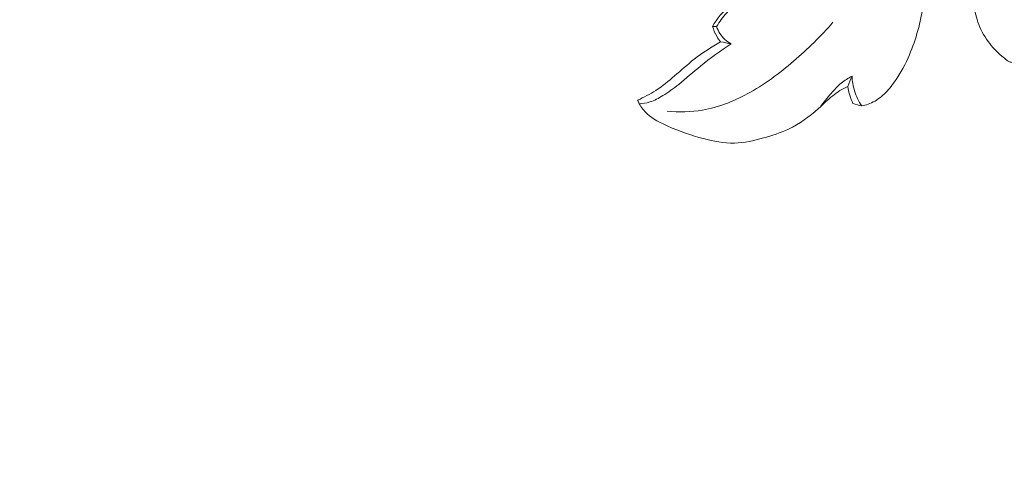
# Model space of a CAD drawing. Units: centimetres. Extents: x 35 to 718, y -760 to 118.
# Drawn here: x 291 to 303, y -273 to -268 of the extents above; entities that cross this region are included whole.
import ezdxf

# ---------------------------------------------------------------- set-up
doc = ezdxf.new("R2010")
doc.units = ezdxf.units.CM
doc.header["$MEASUREMENT"] = 0
doc.layers.add('layer 1', color=7, linetype='Continuous')

msp = doc.modelspace()

# ---------------------------------------------------------------- linework, layer by layer
at = {"layer": 'layer 1', "color": 250, "lineweight": 20}
for points, knots in [([(35.02863, -760.47716), (35.02863, -760.47716), (35.02863, 117.52281), (35.02863, 117.52281), (35.02863, 117.52281), (35.02863, 117.52281), (718.35909, 117.52281), (718.35909, 117.52281), (718.35909, 117.52281), (718.35909, 117.52281), (718.35909, -760.47716), (718.35909, -760.47716), (718.35909, -760.47716), (718.35909, -760.47716), (35.02863, -760.47716), (35.02863, -760.47716)], [0, 0, 0, 0, 0.2, 0.2, 0.2, 0.2, 0.4, 0.4, 0.4, 0.4, 0.6, 0.6, 0.6, 0.6, 1, 1, 1, 1]), ([(126.84619, -64.35904), (126.84619, -64.35904), (126.84619, -464.35906), (126.84619, -464.35906), (126.84619, -464.35906), (126.84619, -464.35906), (626.84627, -464.35906), (626.84627, -464.35906), (626.84627, -464.35906), (626.84627, -464.35906), (626.84627, -64.35904), (626.84627, -64.35904), (626.84627, -64.35904), (626.84627, -64.35904), (126.84619, -64.35904), (126.84619, -64.35904)], [0, 0, 0, 0, 0.2, 0.2, 0.2, 0.2, 0.4, 0.4, 0.4, 0.4, 0.6, 0.6, 0.6, 0.6, 1, 1, 1, 1]), ([(300.84041, -269.07163), (300.86526, -269.06702), (300.88979, -269.06058), (300.91372, -269.05212), (300.91372, -269.05212), (300.97065, -269.03202), (301.02363, -269.00032), (301.07052, -268.96202), (301.07052, -268.96202), (301.11939, -268.92202), (301.1616, -268.87468), (301.19994, -268.82456), (301.19994, -268.82456), (301.27482, -268.72663), (301.33478, -268.61818), (301.38523, -268.50547), (301.38523, -268.50547), (301.46819, -268.32032), (301.52536, -268.12384), (301.55678, -267.92361), (301.55678, -267.92361), (301.57031, -267.83756), (301.57898, -267.75078), (301.59548, -267.66557), (301.59548, -267.66557), (301.61066, -267.58691), (301.63259, -267.50957), (301.66253, -267.43412), (301.66253, -267.43412), (301.68657, -267.3733), (301.71596, -267.31364), (301.76046, -267.26661), (301.76046, -267.26661), (301.7844, -267.24133), (301.81267, -267.21966), (301.84507, -267.20579), (301.84507, -267.20579), (301.87001, -267.19507), (301.89743, -267.18908), (301.92395, -267.19145), (301.92395, -267.19145), (301.96721, -267.19533), (302.00799, -267.22171), (302.03865, -267.25471), (302.03865, -267.25471), (302.07397, -267.29275), (302.09575, -267.33964), (302.11035, -267.3881), (302.11035, -267.3881), (302.13176, -267.45931), (302.13789, -267.53398), (302.14295, -267.60821), (302.14295, -267.60821), (302.14849, -267.69097), (302.15256, -267.77316), (302.16132, -267.85567), (302.16132, -267.85567), (302.16964, -267.93286), (302.18205, -268.01024), (302.20697, -268.08342), (302.20697, -268.08342), (302.23488, -268.16535), (302.27856, -268.24203), (302.33004, -268.31257), (302.33004, -268.31257), (302.37702, -268.37689), (302.43064, -268.43623), (302.49078, -268.48697), (302.49078, -268.48697), (302.51002, -268.50321), (302.52991, -268.51857), (302.55029, -268.53407), (302.55029, -268.53407), (302.55976, -268.54133), (302.56932, -268.5486), (302.58022, -268.55302), (302.58022, -268.55302), (302.59338, -268.55836), (302.60834, -268.55958), (302.62253, -268.55795), (302.62253, -268.55795), (302.64779, -268.55516), (302.67077, -268.54365), (302.69263, -268.53048), (302.69263, -268.53048), (302.73882, -268.50256), (302.78006, -268.46709), (302.81028, -268.42359)], [0, 0, 0, 0, 0.04347826, 0.04347826, 0.04347826, 0.04347826, 0.08695652, 0.08695652, 0.08695652, 0.08695652, 0.13043478, 0.13043478, 0.13043478, 0.13043478, 0.17391304, 0.17391304, 0.17391304, 0.17391304, 0.2173913, 0.2173913, 0.2173913, 0.2173913, 0.26086957, 0.26086957, 0.26086957, 0.26086957, 0.30434783, 0.30434783, 0.30434783, 0.30434783, 0.34782609, 0.34782609, 0.34782609, 0.34782609, 0.39130435, 0.39130435, 0.39130435, 0.39130435, 0.43478261, 0.43478261, 0.43478261, 0.43478261, 0.47826087, 0.47826087, 0.47826087, 0.47826087, 0.52173913, 0.52173913, 0.52173913, 0.52173913, 0.56521739, 0.56521739, 0.56521739, 0.56521739, 0.60869565, 0.60869565, 0.60869565, 0.60869565, 0.65217391, 0.65217391, 0.65217391, 0.65217391, 0.69565217, 0.69565217, 0.69565217, 0.69565217, 0.73913043, 0.73913043, 0.73913043, 0.73913043, 0.7826087, 0.7826087, 0.7826087, 0.7826087, 0.82608696, 0.82608696, 0.82608696, 0.82608696, 0.86956522, 0.86956522, 0.86956522, 0.86956522, 0.91304348, 0.91304348, 0.91304348, 0.91304348, 1, 1, 1, 1]), ([(299.87112, -267.6465), (299.79638, -267.65814), (299.72267, -267.67533), (299.64944, -267.69515), (299.64944, -267.69515), (299.59751, -267.70918), (299.54581, -267.72452), (299.49673, -267.746), (299.49673, -267.746), (299.4184, -267.78029), (299.34682, -267.83032), (299.28268, -267.88811), (299.28268, -267.88811), (299.20316, -267.95979), (299.13509, -268.04322), (299.08222, -268.1352)], [0, 0, 0, 0, 0.2, 0.2, 0.2, 0.2, 0.4, 0.4, 0.4, 0.4, 0.6, 0.6, 0.6, 0.6, 1, 1, 1, 1]), ([(300.08907, -267.67567), (300.02971, -267.69635), (299.96902, -267.71567), (299.9069, -267.72501), (299.9069, -267.72501), (299.80939, -267.73966), (299.70825, -267.7298), (299.6118, -267.74931), (299.6118, -267.74931), (299.54184, -267.76348), (299.47435, -267.79308), (299.41372, -267.83192), (299.41372, -267.83192), (299.35216, -267.87132), (299.29766, -267.92027), (299.24892, -267.9743), (299.24892, -267.9743), (299.20356, -268.02448), (299.1632, -268.07911), (299.12927, -268.13745)], [0, 0, 0, 0, 0.16666667, 0.16666667, 0.16666667, 0.16666667, 0.33333333, 0.33333333, 0.33333333, 0.33333333, 0.5, 0.5, 0.5, 0.5, 0.66666667, 0.66666667, 0.66666667, 0.66666667, 1, 1, 1, 1]), ([(298.54691, -269.13392), (298.68552, -269.14727), (298.82703, -269.14424), (298.96463, -269.1204), (298.96463, -269.1204), (299.14907, -269.08839), (299.3265, -269.019), (299.49155, -268.9299), (299.49155, -268.9299), (299.68847, -268.82351), (299.86771, -268.68903), (300.03746, -268.54369), (300.03746, -268.54369), (300.20262, -268.40234), (300.35866, -268.25063), (300.50037, -268.08653)], [0, 0, 0, 0, 0.2, 0.2, 0.2, 0.2, 0.4, 0.4, 0.4, 0.4, 0.6, 0.6, 0.6, 0.6, 1, 1, 1, 1]), ([(299.08222, -268.1352), (299.09259, -268.17584), (299.10882, -268.21536), (299.13031, -268.25153), (299.13031, -268.25153), (299.14384, -268.27421), (299.15944, -268.29548), (299.17661, -268.31522)], [0, 0, 0, 0, 0.33333333, 0.33333333, 0.33333333, 0.33333333, 1, 1, 1, 1]), ([(299.12927, -268.13745), (299.13921, -268.16616), (299.1524, -268.19383), (299.16919, -268.21946), (299.16919, -268.21946), (299.20231, -268.27), (299.24935, -268.3121), (299.30147, -268.34203)], [0, 0, 0, 0, 0.33333333, 0.33333333, 0.33333333, 0.33333333, 1, 1, 1, 1]), ([(298.19936, -269.00323), (298.27332, -268.97043), (298.34541, -268.93254), (298.4132, -268.88843), (298.4132, -268.88843), (298.49122, -268.83771), (298.56343, -268.7786), (298.63421, -268.71802), (298.63421, -268.71802), (298.71084, -268.65241), (298.78566, -268.58492), (298.86511, -268.52295), (298.86511, -268.52295), (298.9634, -268.44617), (299.06869, -268.37783), (299.17661, -268.31522)], [0, 0, 0, 0, 0.2, 0.2, 0.2, 0.2, 0.4, 0.4, 0.4, 0.4, 0.6, 0.6, 0.6, 0.6, 1, 1, 1, 1]), ([(299.30147, -268.34203), (299.17676, -268.42295), (299.05387, -268.50747), (298.93911, -268.60218), (298.93911, -268.60218), (298.85301, -268.67324), (298.77154, -268.74993), (298.68413, -268.81912), (298.68413, -268.81912), (298.62429, -268.86661), (298.56152, -268.91046), (298.49583, -268.95046), (298.49583, -268.95046), (298.44653, -268.98054), (298.39564, -269.00833), (298.34087, -269.02533), (298.34087, -269.02533), (298.30123, -269.03765), (298.25956, -269.04436), (298.2181, -269.04688)], [0, 0, 0, 0, 0.16666667, 0.16666667, 0.16666667, 0.16666667, 0.33333333, 0.33333333, 0.33333333, 0.33333333, 0.5, 0.5, 0.5, 0.5, 0.66666667, 0.66666667, 0.66666667, 0.66666667, 1, 1, 1, 1]), ([(300.72558, -268.72063), (300.68091, -268.74402), (300.63784, -268.77149), (300.59877, -268.80346), (300.59877, -268.80346), (300.55459, -268.83958), (300.51552, -268.88176), (300.47782, -268.92481), (300.47782, -268.92481), (300.43333, -268.97584), (300.39067, -269.02825), (300.35207, -269.08367)], [0, 0, 0, 0, 0.25, 0.25, 0.25, 0.25, 0.5, 0.5, 0.5, 0.5, 1, 1, 1, 1]), ([(300.72558, -268.72063), (300.72767, -268.7793), (300.73718, -268.83792), (300.7546, -268.89422), (300.7546, -268.89422), (300.77411, -268.95723), (300.80357, -269.01721), (300.84041, -269.07163)], [0, 0, 0, 0, 0.33333333, 0.33333333, 0.33333333, 0.33333333, 1, 1, 1, 1]), ([(298.2181, -269.04688), (298.24419, -269.08947), (298.27508, -269.1301), (298.31118, -269.16427), (298.31118, -269.16427), (298.37994, -269.22953), (298.46822, -269.27161), (298.55649, -269.30988), (298.55649, -269.30988), (298.69351, -269.3692), (298.83078, -269.41903), (298.97382, -269.45712), (298.97382, -269.45712), (299.09304, -269.48886), (299.21635, -269.51239), (299.33872, -269.50965), (299.33872, -269.50965), (299.45438, -269.50708), (299.56926, -269.48105), (299.6817, -269.4493), (299.6817, -269.4493), (299.78237, -269.42098), (299.88116, -269.38818), (299.97519, -269.34383), (299.97519, -269.34383), (300.10466, -269.28285), (300.22495, -269.20022), (300.33111, -269.10319), (300.33111, -269.10319), (300.38671, -269.05229), (300.4385, -268.99741), (300.49739, -268.95097), (300.49739, -268.95097), (300.55201, -268.90804), (300.61268, -268.8724), (300.67486, -268.84104)], [0, 0, 0, 0, 0.1, 0.1, 0.1, 0.1, 0.2, 0.2, 0.2, 0.2, 0.3, 0.3, 0.3, 0.3, 0.4, 0.4, 0.4, 0.4, 0.5, 0.5, 0.5, 0.5, 0.6, 0.6, 0.6, 0.6, 0.7, 0.7, 0.7, 0.7, 0.8, 0.8, 0.8, 0.8, 1, 1, 1, 1]), ([(300.67486, -268.84104), (300.68076, -268.87667), (300.68888, -268.9119), (300.69944, -268.94644), (300.69944, -268.94644), (300.70965, -268.97997), (300.72199, -269.0128), (300.73638, -269.04472)], [0, 0, 0, 0, 0.33333333, 0.33333333, 0.33333333, 0.33333333, 1, 1, 1, 1])]:
    msp.add_open_spline(points, degree=3, knots=knots, dxfattribs=at)
for points in [[(299.12927, -268.13745), (299.11359, -268.1367), (299.09791, -268.13595), (299.08222, -268.1352)], [(299.30147, -268.34203), (299.25985, -268.33313), (299.21824, -268.32413), (299.17661, -268.31522)], [(300.67486, -268.84104), (300.6918, -268.80091), (300.70874, -268.76077), (300.72558, -268.72063)], [(298.2181, -269.04688), (298.21188, -269.03236), (298.20558, -269.01774), (298.19936, -269.00323)], [(300.73638, -269.04472), (300.77109, -269.05369), (300.8057, -269.06266), (300.84041, -269.07163)]]:
    msp.add_open_spline(points, degree=3, dxfattribs=at)

doc.saveas('drawing.dxf')
